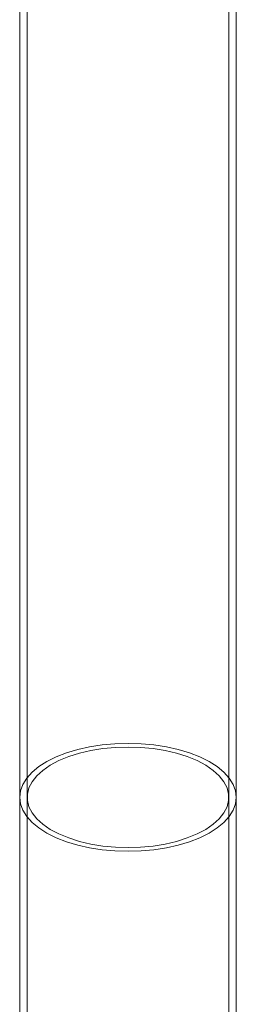
# Model space of a CAD drawing. Units: inches. Extents: x 2.25 to 9.72, y 1.04 to 8.25.
# Drawn here: x 4.05 to 4.13, y 2.76 to 3.12 of the extents above; entities that cross this region are included whole.
import ezdxf

# ---------------------------------------------------------------- set-up
doc = ezdxf.new("R2010")
doc.units = ezdxf.units.IN
doc.header["$MEASUREMENT"] = 0

msp = doc.modelspace()

# ---------------------------------------------------------------- linework, layer by layer
at = {"color": 7, "linetype": 'Continuous', "lineweight": 15}
for p, q in [((4.051933, 3.583135), (4.051933, 2.833135)), ((4.054642, 3.583135), (4.054642, 2.833135)), ((4.128392, 2.833135), (4.128392, 3.583135)), ((4.1311, 2.833135), (4.1311, 3.583135)), ((4.051933, 2.833135), (4.051933, 2.708135)), ((4.054642, 2.833135), (4.054642, 2.708135)), ((4.128392, 2.708135), (4.128392, 2.833135)), ((4.1311, 2.708135), (4.1311, 2.833135))]:
    msp.add_line(p, q, dxfattribs=at)
at = {"color": 7, "linetype": 'Continuous', "lineweight": 15, "flags": 128}
for points in [[(4.091517, 2.852927), (4.086745, 2.852783), (4.082044, 2.852352), (4.07748, 2.851641), (4.073121, 2.85066), (4.069031, 2.849424), (4.065268, 2.84795), (4.061888, 2.84626), (4.05894, 2.844378), (4.056467, 2.842333), (4.054506, 2.840154), (4.053083, 2.837872), (4.052222, 2.835521), (4.051933, 2.833135), (4.052222, 2.83075), (4.053083, 2.828399), (4.054506, 2.826117), (4.056467, 2.823938), (4.05894, 2.821892), (4.061888, 2.820011), (4.065268, 2.818321), (4.069031, 2.816847), (4.073121, 2.815611), (4.07748, 2.81463), (4.082044, 2.813919), (4.086745, 2.813488), (4.091517, 2.813344), (4.096288, 2.813488), (4.100989, 2.813919), (4.105553, 2.81463), (4.109912, 2.815611), (4.114002, 2.816847), (4.117765, 2.818321), (4.121145, 2.820011), (4.124093, 2.821892), (4.126566, 2.823938), (4.128528, 2.826117), (4.12995, 2.828399), (4.130811, 2.83075), (4.1311, 2.833135), (4.130811, 2.835521), (4.12995, 2.837872), (4.128528, 2.840154), (4.126566, 2.842333), (4.124093, 2.844378), (4.121145, 2.84626), (4.117765, 2.84795), (4.114002, 2.849424), (4.109912, 2.85066), (4.105553, 2.851641), (4.100989, 2.852352), (4.096288, 2.852783), (4.091517, 2.852927)], [(4.091517, 2.851573), (4.086895, 2.851428), (4.082346, 2.850994), (4.077942, 2.850278), (4.073752, 2.849292), (4.069842, 2.848052), (4.066274, 2.846576), (4.063104, 2.844888), (4.060382, 2.843015), (4.058151, 2.840986), (4.056446, 2.838833), (4.055295, 2.83659), (4.054714, 2.834293), (4.054714, 2.831978), (4.055295, 2.829681), (4.056446, 2.827438), (4.058151, 2.825285), (4.060382, 2.823256), (4.063104, 2.821383), (4.066274, 2.819695), (4.069842, 2.818219), (4.073752, 2.816979), (4.077942, 2.815993), (4.082346, 2.815277), (4.086895, 2.814843), (4.091517, 2.814698), (4.096138, 2.814843), (4.100687, 2.815277), (4.105091, 2.815993), (4.109281, 2.816979), (4.113191, 2.818219), (4.116759, 2.819695), (4.119929, 2.821383), (4.122651, 2.823256), (4.124882, 2.825285), (4.126587, 2.827438), (4.127738, 2.829681), (4.128319, 2.831978), (4.128319, 2.834293), (4.127738, 2.83659), (4.126587, 2.838833), (4.124882, 2.840986), (4.122651, 2.843015), (4.119929, 2.844888), (4.116759, 2.846576), (4.113191, 2.848052), (4.109281, 2.849292), (4.105091, 2.850278), (4.100687, 2.850994), (4.096138, 2.851428), (4.091517, 2.851573)]]:
    msp.add_lwpolyline(points, dxfattribs=at)

doc.saveas('drawing.dxf')
